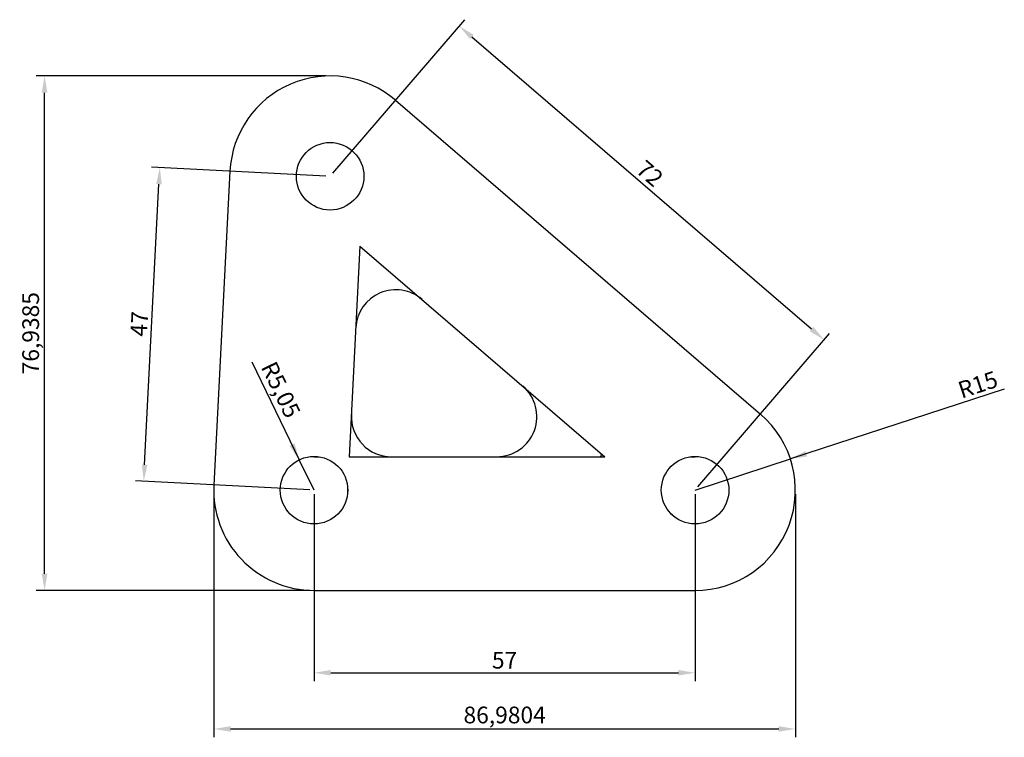
# Model space of a CAD drawing. Extents: x 141 to 288, y 85 to 192.
import ezdxf

# ---------------------------------------------------------------- set-up
doc = ezdxf.new("R2010")
doc.units = 0
doc.layers.get('0').update_dxf_attribs({"linetype": 'CONTINUOUS'})
doc.layers.get('DEFPOINTS').update_dxf_attribs({"linetype": 'CONTINUOUS'})
doc.layers.add('BEMAßUNG', color=6, linetype='CONTINUOUS')
doc.layers.add('KÖRPERK', color=7, linetype='CONTINUOUS')
doc.dimstyles.get("Standard").update_dxf_attribs({"dimtxt": 2.5, "dimasz": 2.5, "dimexe": 1.25, "dimexo": 0.625, "dimtad": 1, "dimcen": 2.5, "dimazin": 3, "dimtfac": 1, "dimtmove": 0, "dimatfit": 3})

# ---------------------------------------------------------------- blocks, each defined once
blk = doc.blocks.new('*D1')
at = {"color": 0, "linetype": 'BYBLOCK'}
for p, q in [((186.66, 169.06), (160.56, 170.4)), ((159.54, 125.89), (161.68, 167.84)), ((184.25, 122.12), (158.16, 123.46))]:
    blk.add_line(p, q, dxfattribs=at)
for points in [[(161.27, 167.86), (162.1, 167.82), (161.81, 170.33)], [(159.12, 125.91), (159.95, 125.87), (159.41, 123.4)]]:
    blk.add_solid(points, dxfattribs=at)
at = {"layer": 'DEFPOINTS', "color": 0, "linetype": 'BYBLOCK'}
for p in [(161.81, 170.33), (187.28, 169.03), (184.88, 122.09)]:
    blk.add_point(p, dxfattribs=at)
at = {"color": 0, "linetype": 'BYBLOCK', "insert": (158.74, 146.96), "char_height": 2.5, "attachment_point": 5, "rotation": 87.0687}
blk.add_mtext('\\A1;47', dxfattribs=at)
blk = doc.blocks.new('*D2')
at = {"color": 0, "linetype": 'BYBLOCK'}
for p, q in [((184.88, 121.47), (184.88, 93.53)), ((241.88, 121.47), (241.88, 93.53)), ((187.38, 94.78), (239.38, 94.78))]:
    blk.add_line(p, q, dxfattribs=at)
for points in [[(187.38, 95.2), (187.38, 94.37), (184.88, 94.78)], [(239.38, 95.2), (239.38, 94.37), (241.88, 94.78)]]:
    blk.add_solid(points, dxfattribs=at)
at = {"layer": 'DEFPOINTS', "color": 0, "linetype": 'BYBLOCK'}
for p in [(184.88, 122.09), (241.88, 122.09), (241.88, 94.78)]:
    blk.add_point(p, dxfattribs=at)
at = {"color": 0, "linetype": 'BYBLOCK', "insert": (213.38, 96.66), "char_height": 2.5, "attachment_point": 5}
blk.add_mtext('\\A1;57', dxfattribs=at)
blk = doc.blocks.new('*D3')
at = {"color": 0, "linetype": 'BYBLOCK'}
for p, q in [((187.69, 169.5), (207.41, 192.44)), ((208.49, 189.86), (259.29, 146.19)), ((242.28, 122.57), (262, 145.5))]:
    blk.add_line(p, q, dxfattribs=at)
for points in [[(208.76, 190.18), (208.22, 189.55), (206.59, 191.49)], [(259.57, 146.5), (259.02, 145.87), (261.19, 144.56)]]:
    blk.add_solid(points, dxfattribs=at)
at = {"layer": 'DEFPOINTS', "color": 0, "linetype": 'BYBLOCK'}
for p in [(187.28, 169.03), (261.19, 144.56), (241.88, 122.09)]:
    blk.add_point(p, dxfattribs=at)
at = {"color": 0, "linetype": 'BYBLOCK', "insert": (235.11, 169.45), "char_height": 2.5, "attachment_point": 5, "rotation": 319.3132}
blk.add_mtext('\\A1;72', dxfattribs=at)
blk = doc.blocks.new('*D4')
at = {"color": 0, "linetype": 'BYBLOCK'}
for p, q in [((169.9, 122.23), (169.9, 85.13)), ((256.88, 121.47), (256.88, 85.13)), ((172.4, 86.38), (254.38, 86.38))]:
    blk.add_line(p, q, dxfattribs=at)
for points in [[(172.4, 86.8), (172.4, 85.97), (169.9, 86.38)], [(254.38, 86.8), (254.38, 85.97), (256.88, 86.38)]]:
    blk.add_solid(points, dxfattribs=at)
at = {"layer": 'DEFPOINTS', "color": 0, "linetype": 'BYBLOCK'}
for p in [(169.9, 122.86), (256.88, 122.09), (256.88, 86.38)]:
    blk.add_point(p, dxfattribs=at)
at = {"color": 0, "linetype": 'BYBLOCK', "insert": (213.39, 88.47), "char_height": 2.5, "attachment_point": 5}
blk.add_mtext('\\A1;86,9804', dxfattribs=at)
blk = doc.blocks.new('*D5')
at = {"color": 0, "linetype": 'BYBLOCK'}
for p, q in [((186.66, 184.03), (143.32, 184.03)), ((144.57, 109.59), (144.57, 181.53)), ((184.25, 107.09), (143.32, 107.09))]:
    blk.add_line(p, q, dxfattribs=at)
for points in [[(144.15, 181.53), (144.99, 181.53), (144.57, 184.03)], [(144.15, 109.59), (144.99, 109.59), (144.57, 107.09)]]:
    blk.add_solid(points, dxfattribs=at)
at = {"layer": 'DEFPOINTS', "color": 0, "linetype": 'BYBLOCK'}
for p in [(144.57, 184.03), (187.28, 184.03), (184.88, 107.09)]:
    blk.add_point(p, dxfattribs=at)
at = {"color": 0, "linetype": 'BYBLOCK', "insert": (142.49, 145.56), "char_height": 2.5, "attachment_point": 5, "rotation": 90}
blk.add_mtext('\\A1;76,9385', dxfattribs=at)
blk = doc.blocks.new('*D6')
at = {"color": 0, "linetype": 'BYBLOCK'}
for p in [(288.13, 137.2), (241.88, 122.09)]:
    blk.add_line(p, (256.14, 126.75), dxfattribs=at)
blk.add_solid([(258.38, 127.92), (258.64, 127.13), (256.14, 126.75)], dxfattribs=at)
at = {"layer": 'DEFPOINTS', "color": 0, "linetype": 'BYBLOCK'}
for p in [(256.14, 126.75), (241.88, 122.09)]:
    blk.add_point(p, dxfattribs=at)
at = {"color": 0, "linetype": 'BYBLOCK', "insert": (284.18, 137.88), "char_height": 2.5, "attachment_point": 5, "rotation": 18.0825}
blk.add_mtext('\\A1;R15', dxfattribs=at)
blk = doc.blocks.new('*D7')
at = {"color": 0, "linetype": 'BYBLOCK'}
for p in [(175.59, 141.26), (184.88, 122.09)]:
    blk.add_line(p, (182.67, 126.64), dxfattribs=at)
blk.add_solid([(181.96, 129.07), (181.21, 128.7), (182.67, 126.64)], dxfattribs=at)
at = {"layer": 'DEFPOINTS', "color": 0, "linetype": 'BYBLOCK'}
for p in [(182.67, 126.64), (184.88, 122.09)]:
    blk.add_point(p, dxfattribs=at)
at = {"color": 0, "linetype": 'BYBLOCK', "insert": (179.92, 137.11), "char_height": 2.5, "attachment_point": 5, "rotation": 295.846}
blk.add_mtext('\\A1;R5,05', dxfattribs=at)

msp = doc.modelspace()

# ---------------------------------------------------------------- linework, layer by layer
at = {"layer": 'KÖRPERK'}
for p, q in [((197.059, 180.405), (251.655, 133.466)), ((172.3, 169.797), (169.896, 122.859)), ((191.752, 158.592), (190.139, 127.092)), ((191.752, 158.592), (228.391, 127.092)), ((184.877, 127.092), (185.585, 127.092)), ((190.139, 127.092), (228.391, 127.092)), ((241.168, 127.092), (241.877, 127.092)), ((189.906, 122.544), (189.87, 121.836)), ((238.079, 118.763), (238.617, 118.3)), ((184.877, 107.092), (241.877, 107.092))]:
    msp.add_line(p, q, dxfattribs=at)
for centre in [(187.28, 169.03), (184.877, 122.092), (241.877, 122.092)]:
    msp.add_circle(centre, 5.05, dxfattribs=at)
for centre, radius, start, end in [((187.28, 169.03), 15, 49.3132, 177.0687), ((197.119, 146.065), 6, 49.3132, 177.0687), ((212.209, 133.092), 6, 270, 49.3132), ((196.454, 133.092), 6, 177.0687, 270), ((241.877, 122.092), 15, 270, 49.3132), ((241.877, 122.092), 15, 158.78443, 160.52878), ((184.877, 122.092), 15, 177.0687, 270)]:
    msp.add_arc(centre, radius, start, end, dxfattribs=at)

# ---------------------------------------------------------------- dimensions: what is measured, and where the dimension line sits
at = {"layer": 'BEMAßUNG'}
for p1, p2, distance, picture, middle in [((187.28, 169.03), (241.877, 122.092), 29.625, '*D3', (235.114, 169.447)), ((184.877, 122.092), (187.28, 169.03), 25.501, '*D1', (158.738, 146.961)), ((184.877, 122.092), (241.877, 122.092), -27.308, '*D2', (213.377, 96.659))]:
    dim = msp.add_aligned_dim(p1=p1, p2=p2, distance=distance, dimstyle='STANDARD', override={"dimtxt": 2.5, "dimasz": 2.5, "dimexe": 1.25, "dimexo": 0.625, "dimgap": 0.625, "dimtad": 1, "dimtih": 0, "dimtoh": 0, "dimzin": 8, "dimcen": 2.5, "dimtofl": 1}, dxfattribs=at)
    dim.commit()
    dim.dimension.update_dxf_attribs({"geometry": picture, "text_midpoint": middle})
dim = msp.add_linear_dim(base=(144.57, 184.03), p1=(184.877, 107.092), p2=(187.28, 184.03), angle=90, dimstyle='STANDARD', override={"dimtxt": 2.5, "dimasz": 2.5, "dimexe": 1.25, "dimexo": 0.625, "dimgap": 0.625, "dimtad": 1, "dimtih": 0, "dimtoh": 0, "dimzin": 8, "dimcen": 2.5, "dimtofl": 1}, dxfattribs=at)
dim.commit()
dim.dimension.update_dxf_attribs({"geometry": '*D5', "text_midpoint": (142.487, 145.561)})
for center, mpoint, picture, middle in [((184.877, 122.092), (182.675, 126.637), '*D7', (178.043, 136.199)), ((241.877, 122.092), (256.136, 126.748), '*D6', (284.766, 136.096))]:
    dim = msp.add_radius_dim(center=center, mpoint=mpoint, dimstyle='STANDARD', override={"dimtxt": 2.5, "dimasz": 2.5, "dimexe": 1.25, "dimexo": 0.625, "dimgap": 0.625, "dimtad": 1, "dimtih": 0, "dimtoh": 0, "dimzin": 8, "dimcen": 2.5, "dimtofl": 1}, dxfattribs=at)
    dim.commit()
    dim.dimension.update_dxf_attribs({"geometry": picture, "text_midpoint": middle, "dimtype": 164})
dim = msp.add_linear_dim(base=(256.877, 86.382), p1=(169.896, 122.859), p2=(256.877, 122.092), dimstyle='STANDARD', override={"dimtxt": 2.5, "dimasz": 2.5, "dimexe": 1.25, "dimexo": 0.625, "dimgap": 0.625, "dimtad": 1, "dimtih": 0, "dimtoh": 0, "dimzin": 8, "dimcen": 2.5, "dimtofl": 1}, dxfattribs=at)
dim.commit()
dim.dimension.update_dxf_attribs({"geometry": '*D4', "text_midpoint": (213.386, 88.465)})

doc.saveas('drawing.dxf')
